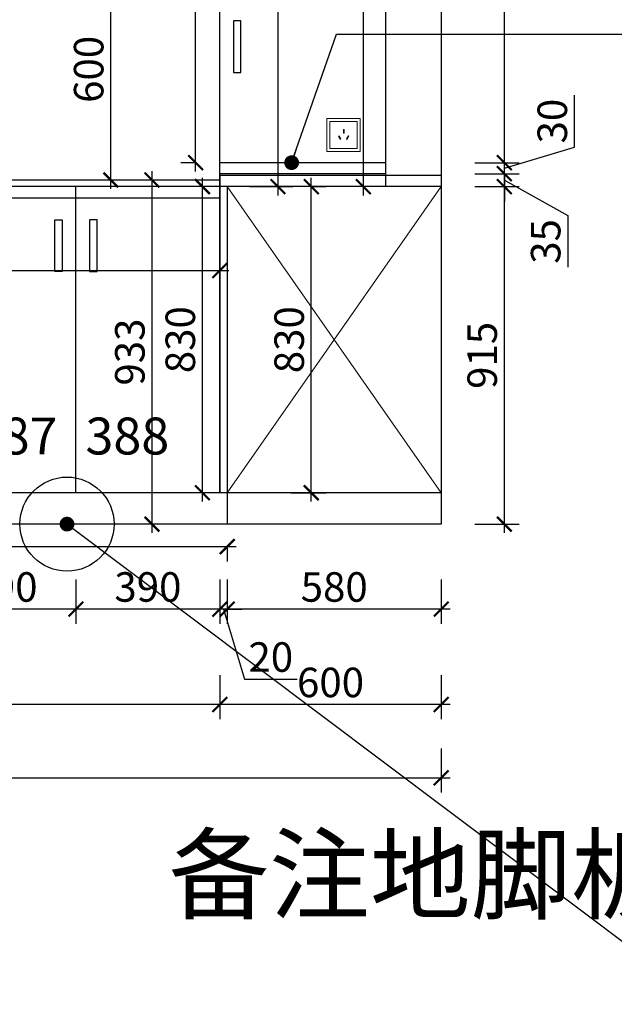
# Model space of a CAD drawing. Units: millimetres. Extents: x 2414301 to 2447612, y 57687 to 71834.
# Drawn here: x 2433627 to 2435239, y 60953 to 63622 of the extents above; entities that cross this region are included whole.
import ezdxf

# ---------------------------------------------------------------- set-up
doc = ezdxf.new("R2010")
doc.units = ezdxf.units.MM
doc.header["$LTSCALE"] = 3
doc.layers.add('D01-地坪', color=30, linetype='Continuous')
doc.layers.add('标注', color=3, linetype='Continuous')
doc.layers.add('图层3', color=30, linetype='Continuous', lineweight=15)
doc.styles.add('DS01', font='txt')
doc.styles.get("Standard").update_dxf_attribs({"font": 'txt', "bigfont": 'gbcbig.shx'})
doc.dimstyles.new('DS03', dxfattribs={"dimscale": 40, "dimtxt": 2, "dimasz": 1, "dimexe": 1, "dimexo": 2, "dimgap": 0.5, "dimtad": 1, "dimdec": 0, "dimzin": 0, "dimdsep": 46, "dimtxsty": 'DS01', "dimblk": 'ARCHTICK', "dimcen": 0, "dimdle": 0.6, "dimclrd": 251, "dimclre": 251, "dimclrt": 2, "dimadec": 0, "dimazin": 0, "dimtfac": 1, "dimtdec": 0, "dimtmove": 1, "dimatfit": 2, "dimldrblk": 'DOT', "dimfxl": 2, "dimfxlon": 1, "dimtolj": 1, "dimtzin": 0, "dimlwe": 30, "dimarcsym": 0})

# ---------------------------------------------------------------- blocks, each defined once
blk = doc.blocks.new('_ARCHTICK')
at = {"color": 0, "linetype": 'ByBlock', "const_width": 0.15}
blk.add_lwpolyline([(-0.5, -0.5), (0.5, 0.5)], dxfattribs=at)
blk = doc.blocks.new('*D122')
at = {"layer": 'Defpoints', "color": 0, "transparency": 16777216}
for p in [(2434769.4, 63169.7), (2434940.5, 63169.7), (2434769.4, 62254.7)]:
    blk.add_point(p, dxfattribs=at)
at = {"layer": '标注', "color": 251, "lineweight": -2, "transparency": 16777216}
blk.add_line((2434940.5, 62230.7), (2434940.5, 63193.7), dxfattribs=at)
at = {"layer": '标注', "color": 251, "lineweight": 30, "transparency": 16777216}
for p, q in [((2434860.5, 63169.7), (2434980.5, 63169.7)), ((2434860.5, 62254.7), (2434980.5, 62254.7))]:
    blk.add_line(p, q, dxfattribs=at)
at = {"layer": '标注', "color": 251, "lineweight": -2, "transparency": 16777216, "xscale": 40, "yscale": 40, "zscale": 40}
for p, rotation in [((2434940.5, 63169.7), 90), ((2434940.5, 62254.7), 270)]:
    blk.add_blockref('_ARCHTICK', p, dxfattribs=dict(at, rotation=rotation))
at = {"layer": '标注', "color": 2, "transparency": 16777216, "insert": (2434880.5, 62712.2), "char_height": 80, "attachment_point": 5, "rotation": 90, "style": 'DS01'}
blk.add_mtext('\\A1;915', dxfattribs=at)
blk = doc.blocks.new('_Dot')
at = {"color": 0, "linetype": 'ByBlock', "lineweight": -2}
blk.add_line((-0.5, 0), (-1, 0), dxfattribs=at)
at = {"color": 0, "linetype": 'ByBlock', "const_width": 0.5}
blk.add_lwpolyline([(-0.25, 0, 1), (0.25, 0, 1)], format="xyb", close=True, dxfattribs=at)
blk = doc.blocks.new('*D124')
at = {"layer": 'Defpoints', "color": 0, "transparency": 16777216}
for p in [(2434169.4, 64654.7), (2434169.4, 63169.7), (2434326.8, 63169.7)]:
    blk.add_point(p, dxfattribs=at)
at = {"layer": '标注', "color": 251, "lineweight": -2, "transparency": 16777216}
blk.add_line((2434326.8, 64678.7), (2434326.8, 63145.7), dxfattribs=at)
at = {"layer": '标注', "color": 251, "lineweight": 30, "transparency": 16777216}
for p, q in [((2434249.4, 64654.7), (2434366.8, 64654.7)), ((2434249.4, 63169.7), (2434366.8, 63169.7))]:
    blk.add_line(p, q, dxfattribs=at)
at = {"layer": '标注', "color": 251, "lineweight": -2, "transparency": 16777216, "xscale": 40, "yscale": 40, "zscale": 40}
for p, rotation in [((2434326.8, 64654.7), 90), ((2434326.8, 63169.7), 270)]:
    blk.add_blockref('_ARCHTICK', p, dxfattribs=dict(at, rotation=rotation))
at = {"layer": '标注', "color": 2, "transparency": 16777216, "insert": (2434266.8, 63912.2), "char_height": 80, "attachment_point": 5, "rotation": 90, "style": 'DS01'}
blk.add_mtext('\\A1;1485', dxfattribs=at)
blk = doc.blocks.new('*D125')
at = {"layer": 'Defpoints', "color": 0, "transparency": 16777216}
for p in [(2434558.4, 64704.7), (2434619.4, 64704.7), (2434619.4, 63169.7)]:
    blk.add_point(p, dxfattribs=at)
at = {"layer": '标注', "color": 251, "lineweight": -2, "transparency": 16777216}
blk.add_line((2434558.4, 63145.7), (2434558.4, 64728.7), dxfattribs=at)
at = {"layer": '标注', "color": 251, "lineweight": 30, "transparency": 16777216}
for p, q in [((2434558.4, 64704.7), (2434518.4, 64704.7)), ((2434558.4, 63169.7), (2434518.4, 63169.7))]:
    blk.add_line(p, q, dxfattribs=at)
at = {"layer": '标注', "color": 251, "lineweight": -2, "transparency": 16777216, "xscale": 40, "yscale": 40, "zscale": 40}
for p, rotation in [((2434558.4, 64704.7), 90), ((2434558.4, 63169.7), 270)]:
    blk.add_blockref('_ARCHTICK', p, dxfattribs=dict(at, rotation=rotation))
at = {"layer": '标注', "color": 2, "transparency": 16777216, "insert": (2434498.4, 63937.2), "char_height": 80, "attachment_point": 5, "rotation": 90, "style": 'DS01'}
blk.add_mtext('\\A1;1535', dxfattribs=at)
blk = doc.blocks.new('*D130')
at = {"layer": 'Defpoints', "color": 0, "transparency": 16777216}
for p in [(2434189.4, 62254.7), (2434769.4, 62254.7), (2434189.4, 62024.3)]:
    blk.add_point(p, dxfattribs=at)
at = {"layer": '标注', "color": 251, "lineweight": 30, "transparency": 16777216}
for p, q in [((2434189.4, 62104.3), (2434189.4, 61984.3)), ((2434769.4, 62104.3), (2434769.4, 61984.3))]:
    blk.add_line(p, q, dxfattribs=at)
at = {"layer": '标注', "color": 251, "lineweight": -2, "transparency": 16777216}
blk.add_line((2434793.4, 62024.3), (2434165.4, 62024.3), dxfattribs=at)
at = {"layer": '标注', "color": 251, "lineweight": -2, "transparency": 16777216, "xscale": 40, "yscale": 40, "zscale": 40, "rotation": 180}
blk.add_blockref('_ARCHTICK', (2434189.4, 62024.3), dxfattribs=at)
at = {"layer": '标注', "color": 251, "lineweight": -2, "transparency": 16777216, "xscale": 40, "yscale": 40, "zscale": 40}
blk.add_blockref('_ARCHTICK', (2434769.4, 62024.3), dxfattribs=at)
at = {"layer": '标注', "color": 2, "transparency": 16777216, "insert": (2434479.4, 62084.3), "char_height": 80, "attachment_point": 5, "style": 'DS01'}
blk.add_mtext('\\A1;580', dxfattribs=at)
blk = doc.blocks.new('*D131')
at = {"layer": 'Defpoints', "color": 0, "transparency": 16777216}
for p in [(2434169.4, 62339.7), (2434189.4, 62254.7), (2434169.4, 62024.3)]:
    blk.add_point(p, dxfattribs=at)
at = {"layer": '标注', "color": 251, "lineweight": 30, "transparency": 16777216}
for p, q in [((2434169.4, 62104.3), (2434169.4, 61984.3)), ((2434189.4, 62104.3), (2434189.4, 61984.3))]:
    blk.add_line(p, q, dxfattribs=at)
at = {"layer": '标注', "color": 251, "lineweight": -2, "transparency": 16777216}
for p, q in [((2434169.4, 62024.3), (2434129.4, 62024.3)), ((2434189.4, 62024.3), (2434169.4, 62024.3)), ((2434189.4, 62024.3), (2434169.4, 62024.3)), ((2434179.4, 62024.3), (2434236.4, 61834.3)), ((2434189.4, 62024.3), (2434229.4, 62024.3)), ((2434236.4, 61834.3), (2434378.6, 61834.3))]:
    blk.add_line(p, q, dxfattribs=at)
at = {"layer": '标注', "color": 251, "lineweight": -2, "transparency": 16777216, "xscale": 40, "yscale": 40, "zscale": 40}
blk.add_blockref('_ARCHTICK', (2434169.4, 62024.3), dxfattribs=at)
at = {"layer": '标注', "color": 251, "lineweight": -2, "transparency": 16777216, "xscale": 40, "yscale": 40, "zscale": 40, "rotation": 180}
blk.add_blockref('_ARCHTICK', (2434189.4, 62024.3), dxfattribs=at)
at = {"layer": '标注', "color": 2, "transparency": 16777216, "insert": (2434307.5, 61894.3), "char_height": 80, "attachment_point": 5, "style": 'DS01'}
blk.add_mtext('\\A1;20', dxfattribs=at)
blk = doc.blocks.new('*D132')
at = {"layer": 'Defpoints', "color": 0, "transparency": 16777216}
for p in [(2433779.4, 62339.7), (2434169.4, 62339.7), (2433779.4, 62024.3)]:
    blk.add_point(p, dxfattribs=at)
at = {"layer": '标注', "color": 251, "lineweight": 30, "transparency": 16777216}
for p, q in [((2433779.4, 62104.3), (2433779.4, 61984.3)), ((2434169.4, 62104.3), (2434169.4, 61984.3))]:
    blk.add_line(p, q, dxfattribs=at)
at = {"layer": '标注', "color": 251, "lineweight": -2, "transparency": 16777216}
blk.add_line((2434193.4, 62024.3), (2433755.4, 62024.3), dxfattribs=at)
at = {"layer": '标注', "color": 251, "lineweight": -2, "transparency": 16777216, "xscale": 40, "yscale": 40, "zscale": 40, "rotation": 180}
blk.add_blockref('_ARCHTICK', (2433779.4, 62024.3), dxfattribs=at)
at = {"layer": '标注', "color": 251, "lineweight": -2, "transparency": 16777216, "xscale": 40, "yscale": 40, "zscale": 40}
blk.add_blockref('_ARCHTICK', (2434169.4, 62024.3), dxfattribs=at)
at = {"layer": '标注', "color": 2, "transparency": 16777216, "insert": (2433974.4, 62084.3), "char_height": 80, "attachment_point": 5, "style": 'DS01'}
blk.add_mtext('\\A1;390', dxfattribs=at)
blk = doc.blocks.new('*D133')
at = {"layer": 'Defpoints', "color": 0, "transparency": 16777216}
for p in [(2433389.4, 62339.7), (2433779.4, 62339.7), (2433389.4, 62024.3)]:
    blk.add_point(p, dxfattribs=at)
at = {"layer": '标注', "color": 251, "lineweight": 30, "transparency": 16777216}
for p, q in [((2433389.4, 62104.3), (2433389.4, 61984.3)), ((2433779.4, 62104.3), (2433779.4, 61984.3))]:
    blk.add_line(p, q, dxfattribs=at)
at = {"layer": '标注', "color": 251, "lineweight": -2, "transparency": 16777216}
blk.add_line((2433803.4, 62024.3), (2433365.4, 62024.3), dxfattribs=at)
at = {"layer": '标注', "color": 251, "lineweight": -2, "transparency": 16777216, "xscale": 40, "yscale": 40, "zscale": 40, "rotation": 180}
blk.add_blockref('_ARCHTICK', (2433389.4, 62024.3), dxfattribs=at)
at = {"layer": '标注', "color": 251, "lineweight": -2, "transparency": 16777216, "xscale": 40, "yscale": 40, "zscale": 40}
blk.add_blockref('_ARCHTICK', (2433779.4, 62024.3), dxfattribs=at)
at = {"layer": '标注', "color": 2, "transparency": 16777216, "insert": (2433584.4, 62084.3), "char_height": 80, "attachment_point": 5, "style": 'DS01'}
blk.add_mtext('\\A1;390', dxfattribs=at)
blk = doc.blocks.new('*D14')
at = {"layer": 'Defpoints', "color": 0, "transparency": 16777216}
for p in [(2434169.4, 62339.7), (2434769.4, 62254.7), (2434169.4, 61765.5)]:
    blk.add_point(p, dxfattribs=at)
at = {"layer": '标注', "color": 251, "lineweight": 30, "transparency": 16777216}
for p, q in [((2434169.4, 61845.5), (2434169.4, 61725.5)), ((2434769.4, 61845.5), (2434769.4, 61725.5))]:
    blk.add_line(p, q, dxfattribs=at)
at = {"layer": '标注', "color": 251, "lineweight": -2, "transparency": 16777216}
blk.add_line((2434793.4, 61765.5), (2434145.4, 61765.5), dxfattribs=at)
at = {"layer": '标注', "color": 251, "lineweight": -2, "transparency": 16777216, "xscale": 40, "yscale": 40, "zscale": 40, "rotation": 180}
blk.add_blockref('_ARCHTICK', (2434169.4, 61765.5), dxfattribs=at)
at = {"layer": '标注', "color": 251, "lineweight": -2, "transparency": 16777216, "xscale": 40, "yscale": 40, "zscale": 40}
blk.add_blockref('_ARCHTICK', (2434769.4, 61765.5), dxfattribs=at)
at = {"layer": '标注', "color": 2, "transparency": 16777216, "insert": (2434469.4, 61825.5), "char_height": 80, "attachment_point": 5, "style": 'DS01'}
blk.add_mtext('\\A1;600', dxfattribs=at)
blk = doc.blocks.new('*D138')
at = {"layer": 'Defpoints', "color": 0, "transparency": 16777216}
for p in [(2432609.4, 62339.7), (2434169.4, 62339.7), (2432609.4, 61765.5)]:
    blk.add_point(p, dxfattribs=at)
at = {"layer": '标注', "color": 251, "lineweight": 30, "transparency": 16777216}
for p, q in [((2432609.4, 61845.5), (2432609.4, 61725.5)), ((2434169.4, 61845.5), (2434169.4, 61725.5))]:
    blk.add_line(p, q, dxfattribs=at)
at = {"layer": '标注', "color": 251, "lineweight": -2, "transparency": 16777216}
blk.add_line((2434193.4, 61765.5), (2432585.4, 61765.5), dxfattribs=at)
at = {"layer": '标注', "color": 251, "lineweight": -2, "transparency": 16777216, "xscale": 40, "yscale": 40, "zscale": 40, "rotation": 180}
blk.add_blockref('_ARCHTICK', (2432609.4, 61765.5), dxfattribs=at)
at = {"layer": '标注', "color": 251, "lineweight": -2, "transparency": 16777216, "xscale": 40, "yscale": 40, "zscale": 40}
blk.add_blockref('_ARCHTICK', (2434169.4, 61765.5), dxfattribs=at)
at = {"layer": '标注', "color": 2, "transparency": 16777216, "insert": (2433389.4, 61825.5), "char_height": 80, "attachment_point": 5, "style": 'DS01'}
blk.add_mtext('\\A1;1560', dxfattribs=at)
blk = doc.blocks.new('*D15')
at = {"layer": 'Defpoints', "color": 0, "transparency": 16777216}
for p in [(2432069.4, 62254.7), (2434769.4, 62254.7), (2434769.4, 61566.7)]:
    blk.add_point(p, dxfattribs=at)
at = {"layer": '标注', "color": 251, "lineweight": 30, "transparency": 16777216}
for p, q in [((2432069.4, 61646.7), (2432069.4, 61526.7)), ((2434769.4, 61646.7), (2434769.4, 61526.7))]:
    blk.add_line(p, q, dxfattribs=at)
at = {"layer": '标注', "color": 251, "lineweight": -2, "transparency": 16777216}
blk.add_line((2432045.4, 61566.7), (2434793.4, 61566.7), dxfattribs=at)
at = {"layer": '标注', "color": 251, "lineweight": -2, "transparency": 16777216, "xscale": 40, "yscale": 40, "zscale": 40, "rotation": 180}
blk.add_blockref('_ARCHTICK', (2432069.4, 61566.7), dxfattribs=at)
at = {"layer": '标注', "color": 251, "lineweight": -2, "transparency": 16777216, "xscale": 40, "yscale": 40, "zscale": 40}
blk.add_blockref('_ARCHTICK', (2434769.4, 61566.7), dxfattribs=at)
at = {"layer": '标注', "color": 2, "transparency": 16777216, "insert": (2433419.4, 61626.7), "char_height": 80, "attachment_point": 5, "style": 'DS01'}
blk.add_mtext('\\A1;2700', dxfattribs=at)
blk = doc.blocks.new('*D180')
at = {"layer": 'Defpoints', "color": 0, "transparency": 16777216}
for p in [(2433985.5, 63187.7), (2433988.1, 63187.7), (2433988.1, 62254.7)]:
    blk.add_point(p, dxfattribs=at)
at = {"layer": '标注', "color": 251, "lineweight": -2, "transparency": 16777216}
blk.add_line((2433985.5, 62230.7), (2433985.5, 63211.7), dxfattribs=at)
at = {"layer": '标注', "color": 251, "lineweight": 30, "transparency": 16777216}
for p, q in [((2433985.5, 63187.7), (2433945.5, 63187.7)), ((2433985.5, 62254.7), (2433945.5, 62254.7))]:
    blk.add_line(p, q, dxfattribs=at)
at = {"layer": '标注', "color": 251, "lineweight": -2, "transparency": 16777216, "xscale": 40, "yscale": 40, "zscale": 40}
for p, rotation in [((2433985.5, 63187.7), 90), ((2433985.5, 62254.7), 270)]:
    blk.add_blockref('_ARCHTICK', p, dxfattribs=dict(at, rotation=rotation))
at = {"layer": '标注', "color": 2, "transparency": 16777216, "insert": (2433925.5, 62721.2), "char_height": 80, "attachment_point": 5, "rotation": 90, "style": 'DS01'}
blk.add_mtext('\\A1;933', dxfattribs=at)
blk = doc.blocks.new('*D181')
at = {"layer": 'Defpoints', "color": 0, "transparency": 16777216}
for p in [(2433873.8, 63787.7), (2433875.8, 63787.7), (2433875.8, 63187.7)]:
    blk.add_point(p, dxfattribs=at)
at = {"layer": '标注', "color": 251, "lineweight": -2, "transparency": 16777216}
blk.add_line((2433873.8, 63163.7), (2433873.8, 63811.7), dxfattribs=at)
at = {"layer": '标注', "color": 251, "lineweight": 30, "transparency": 16777216}
for p, q in [((2433873.8, 63787.7), (2433833.8, 63787.7)), ((2433873.8, 63187.7), (2433833.8, 63187.7))]:
    blk.add_line(p, q, dxfattribs=at)
at = {"layer": '标注', "color": 251, "lineweight": -2, "transparency": 16777216, "xscale": 40, "yscale": 40, "zscale": 40}
for p, rotation in [((2433873.8, 63787.7), 90), ((2433873.8, 63187.7), 270)]:
    blk.add_blockref('_ARCHTICK', p, dxfattribs=dict(at, rotation=rotation))
at = {"layer": '标注', "color": 2, "transparency": 16777216, "insert": (2433813.8, 63487.7), "char_height": 80, "attachment_point": 5, "rotation": 90, "style": 'DS01'}
blk.add_mtext('\\A1;600', dxfattribs=at)
blk = doc.blocks.new('*D183')
at = {"layer": 'Defpoints', "color": 0, "transparency": 16777216}
for p in [(2434403.2, 63169.7), (2434417.3, 63169.7), (2434281.8, 62339.7)]:
    blk.add_point(p, dxfattribs=at)
at = {"layer": '标注', "color": 251, "lineweight": -2, "transparency": 16777216}
blk.add_line((2434417.3, 62315.7), (2434417.3, 63193.7), dxfattribs=at)
at = {"layer": '标注', "color": 251, "lineweight": 30, "transparency": 16777216}
for p, q in [((2434417.3, 63169.7), (2434457.3, 63169.7)), ((2434361.8, 62339.7), (2434457.3, 62339.7))]:
    blk.add_line(p, q, dxfattribs=at)
at = {"layer": '标注', "color": 251, "lineweight": -2, "transparency": 16777216, "xscale": 40, "yscale": 40, "zscale": 40}
for p, rotation in [((2434417.3, 63169.7), 90), ((2434417.3, 62339.7), 270)]:
    blk.add_blockref('_ARCHTICK', p, dxfattribs=dict(at, rotation=rotation))
at = {"layer": '标注', "color": 2, "transparency": 16777216, "insert": (2434357.3, 62754.7), "char_height": 80, "attachment_point": 5, "rotation": 90, "style": 'DS01'}
blk.add_mtext('\\A1;830', dxfattribs=at)
blk = doc.blocks.new('*D26')
at = {"layer": 'Defpoints', "color": 0, "transparency": 16777216}
for p in [(2432089.4, 62254.7), (2434189.4, 62254.7), (2434189.4, 62193.8)]:
    blk.add_point(p, dxfattribs=at)
at = {"layer": '标注', "color": 251, "lineweight": -2, "transparency": 16777216}
blk.add_line((2432065.4, 62193.8), (2434213.4, 62193.8), dxfattribs=at)
at = {"layer": '标注', "color": 251, "lineweight": 30, "transparency": 16777216}
for p, q in [((2432089.4, 62193.8), (2432089.4, 62153.8)), ((2434189.4, 62193.8), (2434189.4, 62153.8))]:
    blk.add_line(p, q, dxfattribs=at)
at = {"layer": '标注', "color": 251, "lineweight": -2, "transparency": 16777216, "xscale": 40, "yscale": 40, "zscale": 40, "rotation": 180}
blk.add_blockref('_ARCHTICK', (2432089.4, 62193.8), dxfattribs=at)
at = {"layer": '标注', "color": 251, "lineweight": -2, "transparency": 16777216, "xscale": 40, "yscale": 40, "zscale": 40}
blk.add_blockref('_ARCHTICK', (2434189.4, 62193.8), dxfattribs=at)
at = {"layer": '标注', "color": 2, "transparency": 16777216, "insert": (2433139.4, 62253.8), "char_height": 80, "attachment_point": 5, "style": 'DS01'}
blk.add_mtext('\\A1;2100', dxfattribs=at)
blk = doc.blocks.new('*D205')
at = {"layer": 'Defpoints', "color": 0, "transparency": 16777216}
for p in [(2434619.4, 63204.7), (2434940.5, 63204.7), (2434619.4, 63169.7)]:
    blk.add_point(p, dxfattribs=at)
at = {"layer": '标注', "color": 251, "lineweight": -2, "transparency": 16777216}
for p, q in [((2434940.5, 63204.7), (2434940.5, 63244.7)), ((2434940.5, 63169.7), (2434940.5, 63204.7)), ((2434940.5, 63169.7), (2434940.5, 63204.7)), ((2434940.5, 63187.2), (2435112.6, 63091.2)), ((2434940.5, 63169.7), (2434940.5, 63129.7)), ((2435112.6, 63091.2), (2435112.6, 62951.2))]:
    blk.add_line(p, q, dxfattribs=at)
at = {"layer": '标注', "color": 251, "lineweight": 30, "transparency": 16777216}
for p, q in [((2434860.5, 63204.7), (2434980.5, 63204.7)), ((2434860.5, 63169.7), (2434980.5, 63169.7))]:
    blk.add_line(p, q, dxfattribs=at)
at = {"layer": '标注', "color": 251, "lineweight": -2, "transparency": 16777216, "xscale": 40, "yscale": 40, "zscale": 40}
for p, rotation in [((2434940.5, 63204.7), 270), ((2434940.5, 63169.7), 90)]:
    blk.add_blockref('_ARCHTICK', p, dxfattribs=dict(at, rotation=rotation))
at = {"layer": '标注', "color": 2, "transparency": 16777216, "insert": (2435052.6, 63021.2), "char_height": 80, "attachment_point": 5, "rotation": 90, "style": 'DS01'}
blk.add_mtext('\\A1;35', dxfattribs=at)
blk = doc.blocks.new('*D206')
at = {"layer": 'Defpoints', "color": 0, "transparency": 16777216}
for p in [(2434619.4, 63234.7), (2434940.5, 63234.7), (2434619.4, 63204.7)]:
    blk.add_point(p, dxfattribs=at)
at = {"layer": '标注', "color": 251, "lineweight": -2, "transparency": 16777216}
for p, q in [((2435130.5, 63276.7), (2435130.5, 63418.1)), ((2434940.5, 63219.7), (2435130.5, 63276.7)), ((2434940.5, 63234.7), (2434940.5, 63274.7)), ((2434940.5, 63204.7), (2434940.5, 63234.7)), ((2434940.5, 63204.7), (2434940.5, 63234.7)), ((2434940.5, 63204.7), (2434940.5, 63164.7))]:
    blk.add_line(p, q, dxfattribs=at)
at = {"layer": '标注', "color": 251, "lineweight": 30, "transparency": 16777216}
for p, q in [((2434860.5, 63234.7), (2434980.5, 63234.7)), ((2434860.5, 63204.7), (2434980.5, 63204.7))]:
    blk.add_line(p, q, dxfattribs=at)
at = {"layer": '标注', "color": 251, "lineweight": -2, "transparency": 16777216, "xscale": 40, "yscale": 40, "zscale": 40}
for p, rotation in [((2434940.5, 63234.7), 270), ((2434940.5, 63204.7), 90)]:
    blk.add_blockref('_ARCHTICK', p, dxfattribs=dict(at, rotation=rotation))
at = {"layer": '标注', "color": 2, "transparency": 16777216, "insert": (2435070.5, 63347.4), "char_height": 80, "attachment_point": 5, "rotation": 90, "style": 'DS01'}
blk.add_mtext('\\A1;30', dxfattribs=at)
blk = doc.blocks.new('*D207')
at = {"layer": 'Defpoints', "color": 0, "transparency": 16777216}
for p in [(2434769.4, 64704.7), (2434940.5, 64704.7), (2434619.4, 63234.7)]:
    blk.add_point(p, dxfattribs=at)
at = {"layer": '标注', "color": 251, "lineweight": -2, "transparency": 16777216}
blk.add_line((2434940.5, 63210.7), (2434940.5, 64728.7), dxfattribs=at)
at = {"layer": '标注', "color": 251, "lineweight": 30, "transparency": 16777216}
for p, q in [((2434860.5, 64704.7), (2434980.5, 64704.7)), ((2434860.5, 63234.7), (2434980.5, 63234.7))]:
    blk.add_line(p, q, dxfattribs=at)
at = {"layer": '标注', "color": 251, "lineweight": -2, "transparency": 16777216, "xscale": 40, "yscale": 40, "zscale": 40}
for p, rotation in [((2434940.5, 64704.7), 90), ((2434940.5, 63234.7), 270)]:
    blk.add_blockref('_ARCHTICK', p, dxfattribs=dict(at, rotation=rotation))
at = {"layer": '标注', "color": 2, "transparency": 16777216, "insert": (2434880.5, 63969.7), "char_height": 80, "attachment_point": 5, "rotation": 90, "style": 'DS01'}
blk.add_mtext('\\A1;1470', dxfattribs=at)
blk = doc.blocks.new('*D208')
at = {"layer": 'Defpoints', "color": 0, "transparency": 16777216}
for p in [(2434103.6, 64704.7), (2434169.4, 64704.7), (2434169.4, 63234.7)]:
    blk.add_point(p, dxfattribs=at)
at = {"layer": '标注', "color": 251, "lineweight": -2, "transparency": 16777216}
blk.add_line((2434103.6, 63210.7), (2434103.6, 64728.7), dxfattribs=at)
at = {"layer": '标注', "color": 251, "lineweight": 30, "transparency": 16777216}
for p, q in [((2434103.6, 64704.7), (2434063.6, 64704.7)), ((2434103.6, 63234.7), (2434063.6, 63234.7))]:
    blk.add_line(p, q, dxfattribs=at)
at = {"layer": '标注', "color": 251, "lineweight": -2, "transparency": 16777216, "xscale": 40, "yscale": 40, "zscale": 40}
for p, rotation in [((2434103.6, 64704.7), 90), ((2434103.6, 63234.7), 270)]:
    blk.add_blockref('_ARCHTICK', p, dxfattribs=dict(at, rotation=rotation))
at = {"layer": '标注', "color": 2, "transparency": 16777216, "insert": (2434043.6, 63969.7), "char_height": 80, "attachment_point": 5, "rotation": 90, "style": 'DS01'}
blk.add_mtext('\\A1;1470', dxfattribs=at)
blk = doc.blocks.new('*D210')
at = {"layer": 'Defpoints', "color": 0, "transparency": 16777216}
for p in [(2432609.4, 63009), (2434169.4, 63009), (2434169.4, 62942.2)]:
    blk.add_point(p, dxfattribs=at)
at = {"layer": '标注', "color": 251, "lineweight": -2, "transparency": 16777216}
blk.add_line((2432585.4, 62942.2), (2434193.4, 62942.2), dxfattribs=at)
at = {"layer": '标注', "color": 251, "lineweight": 30, "transparency": 16777216}
for p, q in [((2432609.4, 62942.2), (2432609.4, 62902.2)), ((2434169.4, 62942.2), (2434169.4, 62902.2))]:
    blk.add_line(p, q, dxfattribs=at)
at = {"layer": '标注', "color": 251, "lineweight": -2, "transparency": 16777216, "xscale": 40, "yscale": 40, "zscale": 40, "rotation": 180}
blk.add_blockref('_ARCHTICK', (2432609.4, 62942.2), dxfattribs=at)
at = {"layer": '标注', "color": 251, "lineweight": -2, "transparency": 16777216, "xscale": 40, "yscale": 40, "zscale": 40}
blk.add_blockref('_ARCHTICK', (2434169.4, 62942.2), dxfattribs=at)
at = {"layer": '标注', "color": 2, "transparency": 16777216, "insert": (2433389.4, 63002.2), "char_height": 80, "attachment_point": 5, "style": 'DS01'}
blk.add_mtext('\\A1;1560', dxfattribs=at)
blk = doc.blocks.new('*D211')
at = {"layer": 'Defpoints', "color": 0, "transparency": 16777216}
for p in [(2434122.2, 63169.7), (2434169.4, 63169.7), (2434169.4, 62339.7)]:
    blk.add_point(p, dxfattribs=at)
at = {"layer": '标注', "color": 251, "lineweight": -2, "transparency": 16777216}
blk.add_line((2434122.2, 62315.7), (2434122.2, 63193.7), dxfattribs=at)
at = {"layer": '标注', "color": 251, "lineweight": 30, "transparency": 16777216}
for p, q in [((2434122.2, 63169.7), (2434082.2, 63169.7)), ((2434122.2, 62339.7), (2434082.2, 62339.7))]:
    blk.add_line(p, q, dxfattribs=at)
at = {"layer": '标注', "color": 251, "lineweight": -2, "transparency": 16777216, "xscale": 40, "yscale": 40, "zscale": 40}
for p, rotation in [((2434122.2, 63169.7), 90), ((2434122.2, 62339.7), 270)]:
    blk.add_blockref('_ARCHTICK', p, dxfattribs=dict(at, rotation=rotation))
at = {"layer": '标注', "color": 2, "transparency": 16777216, "insert": (2434062.2, 62754.7), "char_height": 80, "attachment_point": 5, "rotation": 90, "style": 'DS01'}
blk.add_mtext('\\A1;830', dxfattribs=at)

msp = doc.modelspace()

# ---------------------------------------------------------------- linework, layer by layer
at = {"color": 4, "lineweight": 15}
for points in [[(2434549.4, 63354.7), (2434459.4, 63354.7), (2434459.4, 63264.7), (2434549.4, 63264.7)], [(2434541.4, 63346.7), (2434467.4, 63346.7), (2434467.4, 63272.7), (2434541.4, 63272.7)], [(2434506.2, 63314.5), (2434504.2, 63314.5), (2434504.2, 63324.5), (2434506.2, 63324.5)], [(2434496, 63297.9), (2434497.7, 63298.9), (2434492.7, 63307.6), (2434491, 63306.6)], [(2434514.4, 63297.9), (2434512.7, 63298.9), (2434517.7, 63307.6), (2434519.4, 63306.6)]]:
    msp.add_lwpolyline(points, close=True, dxfattribs=at)
at = {"layer": 'D01-地坪', "color": 136}
for p, q in [((2434619.4, 63234.7), (2434169.4, 63234.7)), ((2434619.4, 63204.7), (2434169.4, 63204.7)), ((2432609.4, 63139.7), (2434169.4, 63139.7))]:
    msp.add_line(p, q, dxfattribs=at)
at = {"layer": '图层3', "color": 157}
for p, q in [((2434189.4, 62339.7), (2434769.4, 63169.7)), ((2434189.4, 63169.7), (2434769.4, 62339.7))]:
    msp.add_line(p, q, dxfattribs=at)
at = {"layer": '标注', "color": 0}
for p, q in [((2434169.4, 62339.7), (2434169.4, 64704.7)), ((2434619.4, 63169.7), (2434619.4, 64704.7)), ((2434769.4, 64704.7), (2434769.4, 62254.7)), ((2434169.4, 63199.7), (2434169.4, 62339.7)), ((2434169.4, 63187.7), (2432609.4, 63187.7)), ((2434169.4, 63169.7), (2432609.4, 63169.7)), ((2433779.4, 62339.7), (2433779.4, 63169.7)), ((2434769.4, 63169.7), (2434169.4, 63169.7)), ((2434189.4, 63169.7), (2434189.4, 62254.7)), ((2434769.4, 62339.7), (2432089.4, 62339.7)), ((2434769.4, 62254.7), (2432069.4, 62254.7))]:
    msp.add_line(p, q, dxfattribs=at)
at = {"layer": '标注', "color": 1}
msp.add_line((2434769.4, 63199.7), (2434169.4, 63199.7), dxfattribs=at)
at = {"layer": '标注', "color": 3}
for points in [[(2434226.5, 63479.6), (2434226.5, 63619.6), (2434206.5, 63619.6), (2434206.5, 63479.6)], [(2433722.2, 62940), (2433722.2, 63080), (2433742.2, 63080), (2433742.2, 62940)], [(2433836.5, 62940), (2433836.5, 63080), (2433816.5, 63080), (2433816.5, 62940)]]:
    msp.add_lwpolyline(points, close=True, dxfattribs=at)
at = {"layer": '标注', "color": 0}
msp.add_circle((2433755.1, 62254.7), 127.6, dxfattribs=at)

# ---------------------------------------------------------------- texts
at = {"layer": '标注', "color": 0, "width": 3820.825, "attachment_point": 1}
for s, insert, char_height in [('{\\fSimSun|b0|i0|c134|p2;\\C3;387}', (2433502.2, 62543.6), 100), ('{\\fSimSun|b0|i0|c134|p2;\\C3;388}', (2433805.1, 62543.6), 100), ('{\\fSimSun|b0|i0|c134|p2;\\C3;备注地脚板同门板平齐}', (2434030.6, 61404.6), 200)]:
    msp.add_mtext(s, dxfattribs=dict(at, insert=insert, char_height=char_height))

# ---------------------------------------------------------------- dimensions: what is measured, and where the dimension line sits
at = {"layer": '标注', "color": 0}
for base, p1, p2, picture, middle in [((2434103.6, 64704.7), (2434169.4, 63234.7), (2434169.4, 64704.7), '*D208', (2434043.6, 63969.7)), ((2434558.4, 64704.7), (2434619.4, 63169.7), (2434619.4, 64704.7), '*D125', (2434498.4, 63937.2)), ((2434940.5, 64704.7), (2434619.4, 63234.7), (2434769.4, 64704.7), '*D207', (2434880.5, 63969.7)), ((2434326.8, 63169.7), (2434169.4, 64654.7), (2434169.4, 63169.7), '*D124', (2434266.8, 63912.2)), ((2433873.8, 63787.7), (2433875.8, 63187.7), (2433875.8, 63787.7), '*D181', (2433813.8, 63487.7)), ((2434940.5, 63234.7), (2434619.4, 63204.7), (2434619.4, 63234.7), '*D206', (2435070.5, 63296.7)), ((2433985.5, 63187.7), (2433988.1, 62254.7), (2433988.1, 63187.7), '*D180', (2433925.5, 62721.2)), ((2434122.2, 63169.7), (2434169.4, 62339.7), (2434169.4, 63169.7), '*D211', (2434062.2, 62754.7)), ((2434417.3, 63169.7), (2434281.8, 62339.7), (2434403.2, 63169.7), '*D183', (2434357.3, 62754.7)), ((2434940.5, 63169.7), (2434769.4, 62254.7), (2434769.4, 63169.7), '*D122', (2434880.5, 62712.2))]:
    dim = msp.add_linear_dim(base=base, p1=p1, p2=p2, angle=90, dimstyle='DS03', dxfattribs=at)
    dim.commit()
    dim.dimension.update_dxf_attribs({"geometry": picture, "text_midpoint": middle})
dim = msp.add_linear_dim(base=(2434940.5, 63204.7), p1=(2434619.4, 63169.7), p2=(2434619.4, 63204.7), angle=90, dimstyle='DS03', dxfattribs=at)
dim.commit()
dim.dimension.update_dxf_attribs({"geometry": '*D205', "text_midpoint": (2435112.6, 63071.2), "dimtype": 128})
for base, p1, p2, picture, middle in [((2434169.4, 62942.2), (2432609.4, 63009), (2434169.4, 63009), '*D210', (2433389.4, 63002.2)), ((2432609.4, 61765.5), (2434169.4, 62339.7), (2432609.4, 62339.7), '*D138', (2433389.4, 61825.5)), ((2433389.4, 62024.3), (2433779.4, 62339.7), (2433389.4, 62339.7), '*D133', (2433584.4, 62084.3)), ((2433779.4, 62024.3), (2434169.4, 62339.7), (2433779.4, 62339.7), '*D132', (2433974.4, 62084.3)), ((2434169.4, 62024.3), (2434189.4, 62254.7), (2434169.4, 62339.7), '*D131', (2434256.4, 61894.3)), ((2434169.4, 61765.5), (2434769.4, 62254.7), (2434169.4, 62339.7), '*D14', (2434469.4, 61825.5)), ((2434189.4, 62193.8), (2432089.4, 62254.7), (2434189.4, 62254.7), '*D26', (2433139.4, 62253.8)), ((2434769.4, 61566.7), (2432069.4, 62254.7), (2434769.4, 62254.7), '*D15', (2433419.4, 61626.7)), ((2434189.4, 62024.3), (2434769.4, 62254.7), (2434189.4, 62254.7), '*D130', (2434479.4, 62084.3))]:
    dim = msp.add_linear_dim(base=base, p1=p1, p2=p2, dimstyle='DS03', dxfattribs=at)
    dim.commit()
    dim.dimension.update_dxf_attribs({"geometry": picture, "text_midpoint": middle})

# ---------------------------------------------------------------- leaders
for points in [[(2434364, 63234.7), (2434485.5, 63583), (2435274.6, 63583)], [(2433755.1, 62254.7), (2435487.2, 60952.8)]]:
    msp.add_leader(points, dimstyle='DS03', override={"dimgap": 0.5, "dimtad": 0}, dxfattribs=at)

doc.saveas('drawing.dxf')
